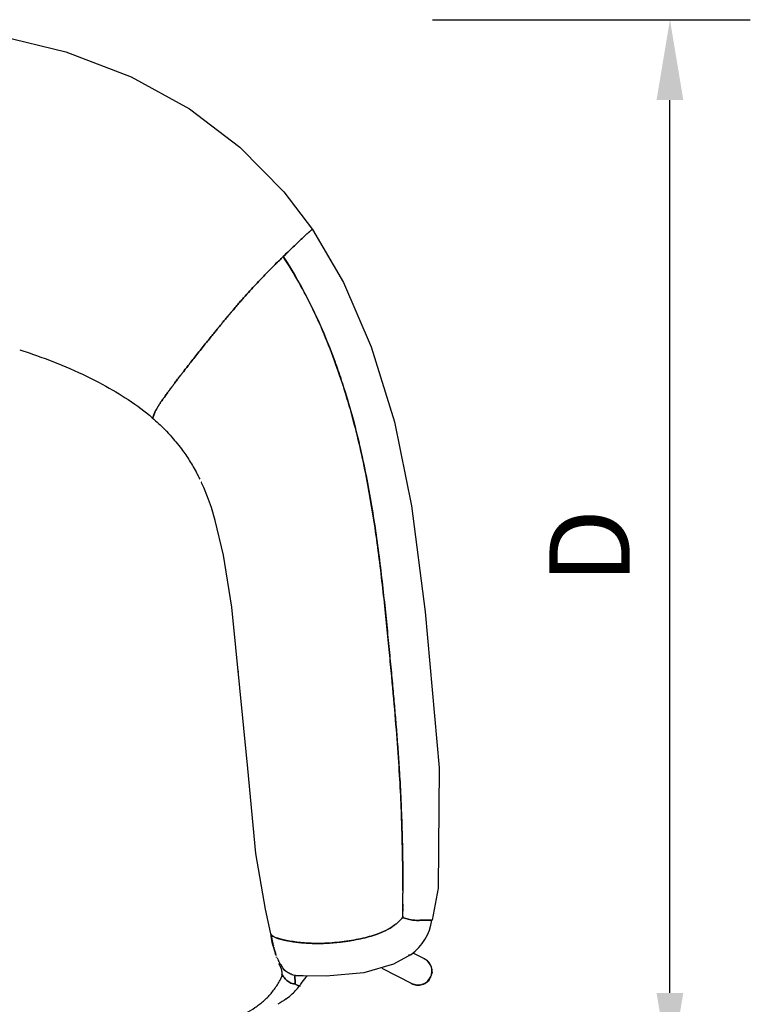
# Model space of a CAD drawing. Units: inches. Extents: x 0 to 204, y 0 to 264.
# Drawn here: x 154 to 174, y 93 to 121 of the extents above; entities that cross this region are included whole.
import ezdxf

# ---------------------------------------------------------------- set-up
doc = ezdxf.new("R2010")
doc.units = ezdxf.units.IN
doc.header["$MEASUREMENT"] = 0
doc.layers.get('0').update_dxf_attribs({"color": 10})
doc.layers.add('A-ANNO-DIMS', color=2, linetype='Continuous')
doc.styles.add('Arial', font='arial.ttf')
doc.dimstyles.new('ARCH-24', dxfattribs={"dimscale": 24, "dimtxt": 0.09375, "dimasz": 0.09375, "dimexe": 0.09375, "dimexo": 0.09375, "dimgap": 0.046875, "dimtad": 1, "dimdec": 4, "dimzin": 3, "dimdsep": 46, "dimlunit": 4, "dimtxsty": 'Arial', "dimcen": 0, "dimdle": 0.09375, "dimclrd": 256, "dimclre": 256, "dimclrt": 256, "dimadec": 0, "dimazin": 0, "dimtfac": 1, "dimtdec": 4, "dimtmove": 2, "dimatfit": 2, "dimfxl": 1, "dimfrac": 2, "dimtolj": 1, "dimtzin": 0, "dimlwd": -1, "dimlwe": -1, "dimarcsym": 0})

# ---------------------------------------------------------------- blocks, each defined once
blk = doc.blocks.new('*D5')
at = {"layer": 'A-ANNO-DIMS', "transparency": 16777216}
for p, q in [((165.314, 120.846), (174.212, 120.846)), ((171.962, 93.596), (171.962, 118.596)), ((168.064, 91.346), (174.212, 91.346))]:
    blk.add_line(p, q, dxfattribs=at)
for points in [[(171.587, 118.596), (172.337, 118.596), (171.962, 120.846)], [(171.587, 93.596), (172.337, 93.596), (171.962, 91.346)]]:
    blk.add_solid(points, dxfattribs=at)
at = {"layer": 'Defpoints', "color": 0, "transparency": 16777216}
for p in [(163.064, 120.846), (171.962, 120.846), (165.814, 91.346)]:
    blk.add_point(p, dxfattribs=at)
at = {"layer": 'A-ANNO-DIMS', "transparency": 16777216, "insert": (169.712, 106.096), "char_height": 2.25, "attachment_point": 5, "rotation": 90, "style": 'Arial'}
blk.add_mtext('\\A1;D', dxfattribs=at)
blk = doc.blocks.new('TANA-7M-PLN')
for p, q in [((10.492, -10.953), (10.47, -10.851)), ((14.776, -11.548), (14.459, -11.386)), ((13.58, -11.813), (14.421, -12.243))]:
    blk.add_line(p, q)
at = {"flags": 128}
for points in [[(0.023, 14.516), (2.885, 14.294), (4.733, 13.849), (6.566, 13.149), (8.194, 12.251), (9.607, 11.181), (10.841, 9.93), (11.642, 8.879)], [(11.642, 8.879), (12.512, 7.387), (13.287, 5.591), (13.932, 3.493), (14.415, 1.133), (14.799, -1.833), (15.183, -6.202)], [(10.47, -10.851), (10.323, -10.161), (10.056, -8.594), (9.826, -6.221), (9.377, -1.699), (9.147, -0.249), (8.919, 0.729), (8.811, 1.087), (8.703, 1.393), (8.597, 1.651), (8.545, 1.765), (8.528, 1.801), (8.523, 1.81)], [(15.183, -6.202), (15.159, -9.566), (14.986, -10.465)], [(14.404, -11.428), (13.911, -11.697), (13.081, -11.938), (12.019, -12.038), (11.38, -12.027), (11.265, -12.022), (11.255, -12.022)], [(14.987, -11.93), (14.986, -11.851), (14.97, -11.774), (14.938, -11.703), (14.892, -11.638), (14.839, -11.588), (14.776, -11.548)], [(14.425, -12.244), (14.477, -12.266), (14.554, -12.283), (14.632, -12.284), (14.71, -12.269), (14.783, -12.239), (14.848, -12.196), (14.902, -12.141), (14.937, -12.09), (14.975, -12), (14.987, -11.93)]]:
    blk.add_lwpolyline(points, dxfattribs=at)
blk.add_arc((13.504, -10.229), 1.499, 306.8864, 350.9307)
for start_param, end_param in [(6.266355, 6.310367), (5.177811, 6.298424), (5.930679, 6.173361), (5.205891, 5.835025), (3.083415, 5.177811), (4.985714, 5.11918)]:
    blk.add_ellipse((14.599, -11.895), major_axis=(0.177, 0.347), ratio=0.983203, start_param=start_param, end_param=end_param)
for points, knots in [([(11.642, 8.877), (11.642, 8.878), (11.641, 8.88), (11.637, 8.878), (11.63, 8.874), (11.615, 8.864), (11.593, 8.846), (11.562, 8.82), (11.535, 8.796), (11.502, 8.767), (11.453, 8.722), (11.379, 8.653), (11.269, 8.549), (11.097, 8.384), (10.938, 8.231), (10.819, 8.115)], [0.5, 0.5, 0.5, 0.5, 0.525, 0.55, 0.575, 0.6, 0.65, 0.675, 0.7, 0.725, 0.75, 0.8, 0.85, 0.9, 1, 1, 1, 1]), ([(10.819, 8.115), (10.938, 8.231), (11.097, 8.384), (11.269, 8.549), (11.379, 8.653), (11.453, 8.722), (11.502, 8.767), (11.535, 8.796), (11.562, 8.82), (11.593, 8.846), (11.615, 8.864), (11.63, 8.874), (11.637, 8.878), (11.641, 8.88), (11.642, 8.878), (11.642, 8.877)], [0, 0, 0, 0, 0.1, 0.15, 0.2, 0.25, 0.275, 0.3, 0.325, 0.35, 0.4, 0.425, 0.45, 0.475, 0.5, 0.5, 0.5, 0.5]), ([(10.819, 8.115), (10.75, 8.048), (10.64, 7.941), (10.476, 7.779), (10.301, 7.601), (10.106, 7.397), (9.889, 7.159), (9.743, 6.996), (9.62, 6.855), (9.524, 6.745), (9.441, 6.648), (9.374, 6.569), (9.322, 6.507), (9.272, 6.448), (9.212, 6.376), (9.14, 6.289), (9.056, 6.187), (8.971, 6.083), (8.897, 5.992), (8.806, 5.879), (8.698, 5.746), (8.581, 5.6), (8.461, 5.449), (8.343, 5.3), (8.233, 5.16), (8.153, 5.056), (8.096, 4.984), (8.059, 4.936), (8.025, 4.892), (7.983, 4.837), (7.935, 4.775), (7.885, 4.709), (7.827, 4.634), (7.782, 4.574), (7.746, 4.527), (7.724, 4.496), (7.707, 4.474), (7.697, 4.461), (7.694, 4.457), (7.693, 4.456)], [0, 0, 0, 0, 0.0526316, 0.0789474, 0.1052632, 0.1578947, 0.1842105, 0.2105263, 0.2236842, 0.2368421, 0.25, 0.2565789, 0.2631579, 0.2697368, 0.2763158, 0.2894737, 0.3026316, 0.3092105, 0.3157895, 0.3223684, 0.3289474, 0.3355263, 0.3421053, 0.3486842, 0.3552632, 0.3618421, 0.3651316, 0.3684211, 0.3717105, 0.375, 0.3815789, 0.3881579, 0.3947368, 0.4078947, 0.4144737, 0.4210526, 0.4276316, 0.4342105, 0.4407895, 0.4407895, 0.4407895, 0.4407895]), ([(7.725, 4.498), (7.731, 4.506), (7.746, 4.527), (7.782, 4.574), (7.839, 4.649), (7.916, 4.75), (7.983, 4.837), (8.025, 4.892), (8.059, 4.936), (8.096, 4.984), (8.153, 5.056), (8.233, 5.16), (8.343, 5.3), (8.461, 5.449), (8.581, 5.6), (8.698, 5.746), (8.806, 5.879), (8.897, 5.992), (8.971, 6.083), (9.056, 6.187), (9.14, 6.289), (9.212, 6.376), (9.272, 6.448), (9.322, 6.507), (9.374, 6.569), (9.441, 6.648), (9.524, 6.745), (9.62, 6.855), (9.743, 6.996), (9.889, 7.159), (10.052, 7.337), (10.203, 7.499), (10.392, 7.694), (10.603, 7.906), (10.75, 8.048), (10.819, 8.115)], [0.5789474, 0.5789474, 0.5789474, 0.5789474, 0.5855263, 0.5921053, 0.6052632, 0.6184211, 0.625, 0.6282895, 0.6315789, 0.6348684, 0.6381579, 0.6447368, 0.6513158, 0.6578947, 0.6644737, 0.6710526, 0.6776316, 0.6842105, 0.6907895, 0.6973684, 0.7105263, 0.7236842, 0.7302632, 0.7368421, 0.7434211, 0.75, 0.7631579, 0.7763158, 0.7894737, 0.8157895, 0.8421053, 0.8684211, 0.8947368, 0.9473684, 1, 1, 1, 1]), ([(10.819, 8.115), (11.396, 7.245), (11.951, 6.089), (12.384, 4.848), (12.441, 4.675)], [0, 0, 0, 0, 0.2, 0.2320651, 0.2320651, 0.2320651, 0.2320651]), ([(12.87, 3.198), (12.863, 3.226), (12.707, 3.842), (12.351, 5.028), (11.678, 6.667), (11.123, 7.656), (10.819, 8.115)], [0.8095152, 0.8095152, 0.8095152, 0.8095152, 0.8125, 0.875, 0.9375, 1, 1, 1, 1]), ([(7.693, 4.456), (7.692, 4.454), (7.69, 4.451), (7.694, 4.457), (7.685, 4.445), (7.681, 4.44), (7.678, 4.435), (7.675, 4.431), (7.672, 4.428), (7.671, 4.426), (7.669, 4.423), (7.666, 4.419), (7.661, 4.413), (7.653, 4.401), (7.645, 4.391), (7.641, 4.386)], [0.44078947, 0.44078947, 0.44078947, 0.44078947, 0.44736842, 0.47368421, 0.48026316, 0.48684211, 0.49342105, 0.5, 0.50328947, 0.50657895, 0.50822368, 0.50986842, 0.51315789, 0.51973684, 0.52631579, 0.52631579, 0.52631579, 0.52631579]), ([(7.641, 4.386), (7.645, 4.391), (7.652, 4.4), (7.662, 4.414), (7.668, 4.422), (7.671, 4.426)], [0.47368421, 0.47368421, 0.47368421, 0.47368421, 0.48026316, 0.48684211, 0.5, 0.5, 0.5, 0.5]), ([(7.674, 4.43), (7.675, 4.431), (7.677, 4.434), (7.68, 4.438), (7.684, 4.444), (7.689, 4.451), (7.698, 4.462), (7.685, 4.445), (7.707, 4.474), (7.718, 4.489), (7.725, 4.498)], [0.50451264, 0.50451264, 0.50451264, 0.50451264, 0.50657895, 0.51315789, 0.51973684, 0.52631579, 0.53289474, 0.56578947, 0.57236842, 0.57894737, 0.57894737, 0.57894737, 0.57894737]), ([(12.47, 4.586), (12.581, 4.249), (12.845, 3.358), (13.178, 1.882), (13.403, 0.485), (13.544, -0.592), (13.633, -1.371), (13.71, -2.114), (13.779, -2.809), (13.831, -3.351), (13.87, -3.761), (13.897, -4.057), (13.922, -4.333), (13.944, -4.593), (13.966, -4.851), (13.988, -5.12), (14.01, -5.399), (14.038, -5.773), (14.058, -6.059), (14.07, -6.251)], [0.2375767, 0.2375767, 0.2375767, 0.2375767, 0.3, 0.4, 0.5, 0.55, 0.6, 0.65, 0.7, 0.75, 0.775, 0.8, 0.825, 0.85, 0.875, 0.9, 0.925, 0.95, 1, 1, 1, 1]), ([(7.227, 3.76), (7.228, 3.762), (7.231, 3.768), (7.236, 3.78), (7.244, 3.796), (7.256, 3.819), (7.27, 3.845), (7.288, 3.875), (7.308, 3.909), (7.329, 3.942), (7.347, 3.97), (7.362, 3.993), (7.378, 4.017), (7.403, 4.054), (7.438, 4.104), (7.476, 4.158), (7.505, 4.199), (7.519, 4.218), (7.526, 4.228)], [0.2631579, 0.2631579, 0.2631579, 0.2631579, 0.2697368, 0.2763158, 0.2894737, 0.3026316, 0.3157895, 0.3289474, 0.3421053, 0.3552632, 0.3618421, 0.3684211, 0.375, 0.3815789, 0.3947368, 0.4078947, 0.4144737, 0.4210526, 0.4210526, 0.4210526, 0.4210526]), ([(7.526, 4.228), (7.512, 4.209), (7.484, 4.169), (7.438, 4.104), (7.403, 4.054), (7.378, 4.017), (7.362, 3.993), (7.347, 3.97), (7.329, 3.942), (7.308, 3.909), (7.288, 3.875), (7.264, 3.835), (7.251, 3.811), (7.244, 3.797)], [0.5789474, 0.5789474, 0.5789474, 0.5789474, 0.5921053, 0.6052632, 0.6184211, 0.625, 0.6315789, 0.6381579, 0.6447368, 0.6578947, 0.6710526, 0.6842105, 0.7105263, 0.7105263, 0.7105263, 0.7105263]), ([(7.592, 4.319), (7.602, 4.332), (7.615, 4.35), (7.63, 4.371), (7.638, 4.381), (7.641, 4.386)], [0.44736842, 0.44736842, 0.44736842, 0.44736842, 0.46052632, 0.46710526, 0.47368421, 0.47368421, 0.47368421, 0.47368421]), ([(7.641, 4.386), (7.637, 4.381), (7.629, 4.37), (7.614, 4.348), (7.601, 4.332), (7.592, 4.32)], [0.52631579, 0.52631579, 0.52631579, 0.52631579, 0.53289474, 0.53947368, 0.55207845, 0.55207845, 0.55207845, 0.55207845]), ([(7.162, 3.596), (7.164, 3.6), (7.167, 3.606), (7.171, 3.614), (7.173, 3.62), (7.176, 3.625), (7.178, 3.631), (7.181, 3.637), (7.184, 3.643), (7.187, 3.65), (7.19, 3.66), (7.194, 3.669), (7.198, 3.679), (7.201, 3.688), (7.203, 3.694), (7.204, 3.697), (7.206, 3.701), (7.208, 3.707), (7.211, 3.717), (7.214, 3.725), (7.215, 3.73)], [0.0263158, 0.0263158, 0.0263158, 0.0263158, 0.0394737, 0.0460526, 0.0526316, 0.0592105, 0.0657895, 0.0789474, 0.0921053, 0.1052632, 0.1184211, 0.1315789, 0.1447368, 0.1578947, 0.1710526, 0.1842105, 0.1973684, 0.2105263, 0.2236842, 0.2368421, 0.2368421, 0.2368421, 0.2368421]), ([(7.215, 3.73), (7.215, 3.728), (7.214, 3.724), (7.212, 3.72), (7.211, 3.716), (7.21, 3.713), (7.209, 3.711), (7.208, 3.71), (7.208, 3.708), (7.208, 3.708), (7.208, 3.707), (7.207, 3.707), (7.207, 3.706), (7.207, 3.704), (7.206, 3.703), (7.205, 3.701), (7.204, 3.698), (7.203, 3.694), (7.2, 3.686), (7.195, 3.673), (7.19, 3.66), (7.187, 3.65), (7.184, 3.643), (7.181, 3.637), (7.178, 3.631), (7.176, 3.625), (7.173, 3.62), (7.171, 3.614), (7.167, 3.606), (7.164, 3.6), (7.162, 3.596)], [0.7648071, 0.7648071, 0.7648071, 0.7648071, 0.7697368, 0.7763158, 0.7796053, 0.7828947, 0.7861842, 0.7878289, 0.7886513, 0.7894737, 0.7911184, 0.7927632, 0.7960526, 0.7993421, 0.8026316, 0.8092105, 0.8157895, 0.8289474, 0.8421053, 0.8684211, 0.8815789, 0.8947368, 0.9078947, 0.9210526, 0.9342105, 0.9407895, 0.9473684, 0.9539474, 0.9605263, 0.9736842, 0.9736842, 0.9736842, 0.9736842]), ([(7.218, 3.736), (7.219, 3.738), (7.22, 3.744), (7.224, 3.752), (7.226, 3.757), (7.227, 3.76)], [0.2425492, 0.2425492, 0.2425492, 0.2425492, 0.25, 0.25657895, 0.26315789, 0.26315789, 0.26315789, 0.26315789]), ([(14.171, -9.636), (14.17, -9.454), (14.168, -9.045), (14.157, -8.334), (14.135, -7.535), (14.095, -6.646), (14.033, -5.671), (13.946, -4.585), (13.851, -3.55), (13.76, -2.624), (13.686, -1.873), (13.6, -1.074), (13.466, 0.041), (13.253, 1.476), (13.011, 2.636), (12.871, 3.194)], [0.125, 0.125, 0.125, 0.125, 0.1875, 0.25, 0.3125, 0.375, 0.4375, 0.5, 0.5625, 0.59375, 0.625, 0.65625, 0.6875, 0.75, 0.8093685, 0.8093685, 0.8093685, 0.8093685]), ([(7.85, 2.883), (7.971, 2.734), (8.125, 2.524), (8.261, 2.298), (8.326, 2.183)], [0.0055284, 0.0055284, 0.0055284, 0.0055284, 0.125, 0.2457234, 0.2457234, 0.2457234, 0.2457234]), ([(14.07, -6.251), (14.077, -6.364), (14.087, -6.54), (14.1, -6.79), (14.11, -6.981), (14.119, -7.183), (14.127, -7.394), (14.135, -7.603), (14.142, -7.802), (14.147, -7.99), (14.154, -8.233), (14.16, -8.523), (14.165, -8.854), (14.169, -9.217), (14.17, -9.499), (14.171, -9.667), (14.171, -9.708)], [0, 0, 0, 0, 0.0714286, 0.1071429, 0.1428571, 0.1785714, 0.2142857, 0.25, 0.2857143, 0.3214286, 0.3571429, 0.4285714, 0.5, 0.5714286, 0.6785714, 0.7142857, 0.7142857, 0.7142857, 0.7142857]), ([(14.171, -10.386), (14.171, -10.366), (14.171, -10.285), (14.171, -10.113), (14.171, -9.917), (14.171, -9.774), (14.171, -9.712)], [0, 0, 0, 0, 0.03125, 0.0625, 0.09375, 0.1161193, 0.1161193, 0.1161193, 0.1161193]), ([(13.341, -10.892), (13.447, -10.858), (13.64, -10.786), (13.835, -10.678), (13.967, -10.582), (14.053, -10.509), (14.126, -10.437), (14.162, -10.397), (14.171, -10.386)], [0, 0, 0, 0, 0.25, 0.5, 0.625, 0.75, 0.875, 1, 1, 1, 1]), ([(14.171, -10.386), (14.162, -10.397), (14.126, -10.437), (14.053, -10.509), (13.967, -10.582), (13.835, -10.678), (13.64, -10.786), (13.447, -10.858), (13.341, -10.892)], [0, 0, 0, 0, 0.125, 0.25, 0.375, 0.5, 0.75, 1, 1, 1, 1]), ([(14.171, -10.386), (14.181, -10.391), (14.217, -10.407), (14.285, -10.432), (14.36, -10.452), (14.464, -10.469), (14.593, -10.473), (14.731, -10.466), (14.834, -10.465), (14.895, -10.465), (14.931, -10.466), (14.952, -10.467), (14.965, -10.467), (14.974, -10.467), (14.98, -10.467), (14.986, -10.465), (14.986, -10.464), (14.985, -10.464)], [0, 0, 0, 0, 0.0357143, 0.0714286, 0.1071429, 0.1428571, 0.2142857, 0.2857143, 0.3571429, 0.4285714, 0.4642857, 0.5, 0.5357143, 0.5535714, 0.5714286, 0.6071429, 0.6386573, 0.6386573, 0.6386573, 0.6386573]), ([(14.985, -10.463), (14.985, -10.464), (14.986, -10.464), (14.986, -10.464), (14.986, -10.465), (14.985, -10.465), (14.984, -10.466), (14.981, -10.466), (14.978, -10.467), (14.977, -10.467), (14.974, -10.467), (14.972, -10.467), (14.969, -10.467), (14.966, -10.467), (14.961, -10.467), (14.954, -10.467), (14.943, -10.467), (14.931, -10.467), (14.918, -10.466), (14.898, -10.466), (14.869, -10.465), (14.832, -10.465), (14.799, -10.465), (14.773, -10.466), (14.753, -10.466), (14.736, -10.467), (14.728, -10.467), (14.704, -10.468), (14.673, -10.469), (14.642, -10.47), (14.605, -10.471), (14.56, -10.472), (14.509, -10.47), (14.44, -10.465), (14.359, -10.452), (14.285, -10.432), (14.217, -10.407), (14.181, -10.391), (14.171, -10.386)], [0.369099, 0.369099, 0.369099, 0.369099, 0.375, 0.3839286, 0.3928571, 0.4017857, 0.4107143, 0.4196429, 0.4285714, 0.4375, 0.4464286, 0.4553571, 0.4642857, 0.4732143, 0.4821429, 0.5, 0.5178571, 0.5357143, 0.5535714, 0.5714286, 0.6071429, 0.6428571, 0.6607143, 0.6785714, 0.6964286, 0.7053571, 0.7142857, 0.7232143, 0.7321429, 0.75, 0.7678571, 0.7857143, 0.8214286, 0.8571429, 0.8928571, 0.9285714, 0.9642857, 1, 1, 1, 1]), ([(10.469, -10.844), (10.469, -10.852), (10.473, -10.865), (10.488, -10.884), (10.502, -10.897), (10.517, -10.907), (10.534, -10.918), (10.561, -10.933), (10.594, -10.947), (10.618, -10.956), (10.632, -10.961), (10.639, -10.964), (10.642, -10.965)], [0, 0, 0, 0, 0.0625, 0.09375, 0.125, 0.140625, 0.15625, 0.1875, 0.21875, 0.234375, 0.2421875, 0.25, 0.25, 0.25, 0.25]), ([(10.595, -11.358), (10.591, -11.35), (10.574, -11.301), (10.547, -11.215), (10.503, -11.053), (10.48, -10.929), (10.469, -10.844)], [0.8247573, 0.8247573, 0.8247573, 0.8247573, 0.8333333, 0.875, 0.9166667, 1, 1, 1, 1]), ([(13.341, -10.892), (13.196, -10.938), (12.869, -11.018), (12.323, -11.097), (11.779, -11.126), (11.291, -11.099), (10.959, -11.047), (10.754, -11), (10.636, -10.965), (10.554, -10.931), (10.485, -10.888), (10.47, -10.861), (10.469, -10.844)], [0, 0, 0, 0, 0.125, 0.25, 0.375, 0.5, 0.625, 0.6875, 0.75, 0.8125, 0.875, 1, 1, 1, 1]), ([(10.537, -11.152), (10.532, -11.131), (10.521, -11.084), (10.504, -11.011), (10.494, -10.963), (10.492, -10.954)], [0.82142857, 0.82142857, 0.82142857, 0.82142857, 0.83928571, 0.85714286, 0.86130195, 0.86130195, 0.86130195, 0.86130195]), ([(10.499, -10.985), (10.506, -11.017), (10.521, -11.083), (10.537, -11.152), (10.546, -11.187)], [0.0502893, 0.0502893, 0.0502893, 0.0502893, 0.08333333, 0.11826713, 0.11826713, 0.11826713, 0.11826713]), ([(10.642, -10.965), (10.645, -10.966), (10.65, -10.968), (10.656, -10.97), (10.661, -10.971), (10.665, -10.972), (10.668, -10.974), (10.669, -10.974), (10.672, -10.975), (10.675, -10.976), (10.681, -10.978), (10.688, -10.98), (10.697, -10.983), (10.709, -10.986), (10.724, -10.99), (10.741, -10.995), (10.765, -11.001), (10.795, -11.009), (10.831, -11.018), (10.87, -11.026), (10.898, -11.032), (10.913, -11.035)], [0.25, 0.25, 0.25, 0.25, 0.2578125, 0.2617188, 0.265625, 0.2695312, 0.2714844, 0.2734375, 0.2744141, 0.2753906, 0.2773438, 0.28125, 0.2851562, 0.2890625, 0.296875, 0.3046875, 0.3125, 0.328125, 0.34375, 0.359375, 0.375, 0.375, 0.375, 0.375]), ([(10.913, -11.035), (10.928, -11.038), (10.959, -11.044), (11.02, -11.055), (11.083, -11.065), (11.149, -11.075), (11.199, -11.081), (11.251, -11.087), (11.306, -11.093), (11.36, -11.098), (11.41, -11.102), (11.459, -11.106), (11.509, -11.109), (11.564, -11.112), (11.616, -11.114), (11.663, -11.115), (11.701, -11.116), (11.735, -11.117), (11.765, -11.117), (11.784, -11.117), (11.8, -11.117), (11.81, -11.117), (11.817, -11.117), (11.823, -11.117), (11.826, -11.117), (11.831, -11.117), (11.836, -11.117), (11.845, -11.116), (11.856, -11.116), (11.87, -11.116), (11.889, -11.116), (11.924, -11.115), (11.977, -11.113), (12.066, -11.109), (12.161, -11.103), (12.255, -11.095), (12.323, -11.089), (12.39, -11.082), (12.481, -11.071), (12.594, -11.056), (12.728, -11.035), (12.904, -11.004), (13.114, -10.958), (13.268, -10.915), (13.341, -10.892)], [0.375, 0.375, 0.375, 0.375, 0.390625, 0.40625, 0.4375, 0.453125, 0.46875, 0.484375, 0.5, 0.515625, 0.53125, 0.546875, 0.5625, 0.578125, 0.59375, 0.6015625, 0.609375, 0.6171875, 0.6210938, 0.625, 0.6269531, 0.6289062, 0.6298828, 0.6303711, 0.6313477, 0.6328125, 0.6347656, 0.6367188, 0.640625, 0.6445312, 0.6484375, 0.65625, 0.671875, 0.6875, 0.71875, 0.734375, 0.75, 0.765625, 0.78125, 0.8125, 0.84375, 0.875, 0.9375, 1, 1, 1, 1]), ([(10.556, -11.226), (10.56, -11.241), (10.569, -11.277), (10.584, -11.329), (10.596, -11.369), (10.602, -11.388)], [0.13095029, 0.13095029, 0.13095029, 0.13095029, 0.14583333, 0.16666667, 0.18419366, 0.18419366, 0.18419366, 0.18419366]), ([(10.628, -11.463), (10.624, -11.453), (10.616, -11.429), (10.608, -11.407), (10.604, -11.394)], [0.70496607, 0.70496607, 0.70496607, 0.70496607, 0.71428571, 0.72756476, 0.72756476, 0.72756476, 0.72756476]), ([(10.65, -11.521), (10.66, -11.546), (10.681, -11.594), (10.703, -11.637), (10.714, -11.657)], [0.22630723, 0.22630723, 0.22630723, 0.22630723, 0.25, 0.27345175, 0.27345175, 0.27345175, 0.27345175]), ([(14.403, -11.429), (14.4, -11.431), (14.392, -11.436), (14.378, -11.442), (14.359, -11.446), (14.341, -11.448), (14.33, -11.448), (14.327, -11.448)], [0.33333333, 0.33333333, 0.33333333, 0.33333333, 0.35416667, 0.375, 0.39583333, 0.41666667, 0.42436991, 0.42436991, 0.42436991, 0.42436991]), ([(10.72, -11.722), (10.716, -11.713), (10.709, -11.698), (10.702, -11.682), (10.699, -11.677)], [0, 0, 0, 0, 0.125, 0.1915702, 0.1915702, 0.1915702, 0.1915702]), ([(10.715, -11.699), (10.712, -11.7), (10.713, -11.705), (10.718, -11.717), (10.721, -11.723)], [0, 0, 0, 0, 0.25, 0.3984145, 0.3984145, 0.3984145, 0.3984145]), ([(10.721, -11.723), (10.718, -11.717), (10.713, -11.705), (10.712, -11.7), (10.715, -11.699)], [0.6015855, 0.6015855, 0.6015855, 0.6015855, 0.75, 1, 1, 1, 1]), ([(10.923, -11.916), (10.878, -11.9), (10.824, -11.835), (10.759, -11.719), (10.754, -11.711), (10.75, -11.702), (10.714, -11.657)], [0.5514229, 0.5514229, 0.5514229, 0.5514229, 0.6979092, 0.6979092, 0.6979092, 0.7083333, 0.7083333, 0.7083333, 0.7083333]), ([(10.79, -11.986), (10.79, -11.982), (10.79, -11.972), (10.79, -11.959), (10.79, -11.948), (10.789, -11.938), (10.788, -11.924), (10.786, -11.908), (10.784, -11.887), (10.778, -11.86), (10.77, -11.832), (10.764, -11.812), (10.759, -11.801), (10.756, -11.794), (10.754, -11.788), (10.752, -11.784), (10.751, -11.78), (10.749, -11.777), (10.748, -11.774), (10.745, -11.769), (10.743, -11.764), (10.739, -11.757), (10.735, -11.75), (10.729, -11.737), (10.724, -11.728), (10.72, -11.722)], [0, 0, 0, 0, 0.0625, 0.125, 0.15625, 0.1875, 0.25, 0.3125, 0.375, 0.5, 0.625, 0.6875, 0.71875, 0.75, 0.765625, 0.78125, 0.796875, 0.804688, 0.820312, 0.835938, 0.859375, 0.875, 0.90625, 0.9375, 1, 1, 1, 1]), ([(11.255, -12.022), (11.255, -12.022), (11.247, -12.022), (11.214, -12.024), (11.164, -12.019), (11.102, -12.004), (11.051, -11.985), (11.018, -11.969), (10.999, -11.959), (10.986, -11.952), (10.973, -11.945), (10.956, -11.935), (10.928, -11.919), (10.891, -11.895), (10.862, -11.868), (10.847, -11.851)], [0.3059122, 0.3059122, 0.3059122, 0.3059122, 0.3125, 0.3333333, 0.375, 0.4166667, 0.4583333, 0.4791667, 0.4895833, 0.5, 0.5104167, 0.5208333, 0.5416667, 0.5833333, 0.6239447, 0.6239447, 0.6239447, 0.6239447]), ([(10.733, -12.141), (10.744, -12.119), (10.755, -12.098), (10.765, -12.076), (10.774, -12.056), (10.783, -12.036), (10.792, -12.017), (10.795, -12.012), (10.797, -12.007), (10.786, -11.98)], [0.8608589, 0.8608589, 0.8608589, 0.8608589, 1, 1, 1, 1.1245394, 1.1245394, 1.1245394, 1.1553446, 1.1553446, 1.1553446, 1.1553446]), ([(10.786, -11.98), (10.794, -11.994), (10.815, -12.03), (10.852, -12.082), (10.899, -12.134), (10.95, -12.178), (11.006, -12.213), (11.069, -12.242), (11.118, -12.249), (11.151, -12.249)], [0.1765592, 0.1765592, 0.1765592, 0.1765592, 0.25, 0.375, 0.5, 0.625, 0.75, 0.875, 1, 1, 1, 1]), ([(11.151, -12.249), (11.118, -12.249), (11.069, -12.242), (11.006, -12.213), (10.95, -12.178), (10.899, -12.134), (10.852, -12.082), (10.815, -12.03), (10.794, -11.994), (10.786, -11.98)], [0, 0, 0, 0, 0.125, 0.25, 0.375, 0.5, 0.625, 0.75, 0.8234408, 0.8234408, 0.8234408, 0.8234408]), ([(10.903, -12.668), (10.969, -12.62), (11.079, -12.531), (11.199, -12.406), (11.262, -12.325), (11.294, -12.284), (11.301, -12.274), (11.309, -12.264), (11.317, -12.254), (11.366, -12.19), (11.414, -12.126), (11.463, -12.062), (11.472, -12.051), (11.48, -12.04), (11.489, -12.029)], [0.25, 0.25, 0.25, 0.25, 0.5, 0.75, 1, 1, 1, 1.061862, 1.061862, 1.061862, 1.451204, 1.451204, 1.451204, 1.519228, 1.519228, 1.519228, 1.519228]), ([(11.151, -12.249), (11.153, -12.227), (11.155, -12.196), (11.154, -12.159), (11.151, -12.127), (11.146, -12.091), (11.141, -12.056), (11.143, -12.038), (11.147, -12.032)], [0, 0, 0, 0, 0.125, 0.25, 0.375, 0.5, 0.75, 1, 1, 1, 1]), ([(11.147, -12.032), (11.143, -12.038), (11.141, -12.056), (11.146, -12.091), (11.151, -12.127), (11.154, -12.159), (11.155, -12.196), (11.153, -12.227), (11.151, -12.249)], [0, 0, 0, 0, 0.25, 0.5, 0.625, 0.75, 0.875, 1, 1, 1, 1]), ([(14.948, -12.054), (14.943, -12.064), (14.932, -12.086), (14.919, -12.108), (14.91, -12.119)], [-0.92767118, -0.92767118, -0.92767118, -0.92767118, -0.9, -0.86574519, -0.86574519, -0.86574519, -0.86574519]), ([(14.984, -11.921), (14.984, -11.921), (14.985, -11.921), (14.986, -11.921), (14.986, -11.922), (14.987, -11.923), (14.988, -11.926), (14.987, -11.933), (14.985, -11.946), (14.979, -11.961), (14.976, -11.97)], [-0.2, -0.2, -0.2, -0.2, -0.1875, -0.175, -0.1625, -0.15, -0.125, -0.1, -0.05, 0, 0, 0, 0]), ([(11.301, -12.303), (11.297, -12.307), (11.285, -12.309), (11.256, -12.304), (11.229, -12.294), (11.196, -12.279), (11.17, -12.264), (11.151, -12.249)], [0.25, 0.25, 0.25, 0.25, 0.5, 0.625, 0.75, 0.875, 1, 1, 1, 1]), ([(11.151, -12.249), (11.17, -12.264), (11.196, -12.279), (11.229, -12.294), (11.256, -12.304), (11.285, -12.309), (11.297, -12.307), (11.301, -12.303)], [0, 0, 0, 0, 0.125, 0.25, 0.375, 0.5, 0.75, 0.75, 0.75, 0.75]), ([(14.651, -12.28), (14.648, -12.28), (14.605, -12.286), (14.521, -12.284), (14.441, -12.254), (14.403, -12.233), (14.401, -12.232)], [-0.6089296, -0.6089296, -0.6089296, -0.6089296, -0.6, -0.5, -0.4, -0.3935956, -0.3935956, -0.3935956, -0.3935956]), ([(14.773, -12.24), (14.767, -12.242), (14.743, -12.255), (14.717, -12.264), (14.697, -12.27)], [-0.71500755, -0.71500755, -0.71500755, -0.71500755, -0.7, -0.64791786, -0.64791786, -0.64791786, -0.64791786]), ([(14.876, -12.161), (14.87, -12.168), (14.851, -12.186), (14.831, -12.202), (14.818, -12.212)], [-0.82133158, -0.82133158, -0.82133158, -0.82133158, -0.8, -0.75825246, -0.75825246, -0.75825246, -0.75825246]), ([(8.095, -13.713), (8.482, -13.604), (9.057, -13.423), (9.69, -13.127), (10.031, -12.917), (10.271, -12.735), (10.415, -12.593), (10.481, -12.516)], [0, 0, 0, 0, 0.444444, 0.666667, 0.777778, 0.888889, 1, 1, 1, 1])]:
    blk.add_open_spline(points, degree=3, knots=knots)
for points in [[(3.442, 5.504), (3.599, 5.455), (3.757, 5.403), (3.914, 5.347)], [(3.914, 5.347), (4.241, 5.231), (4.546, 5.11), (4.848, 4.979)], [(4.848, 4.979), (5.168, 4.839), (5.467, 4.697), (5.753, 4.544)], [(5.753, 4.544), (6.028, 4.392), (6.258, 4.257), (6.48, 4.111)], [(7.526, 4.228), (7.539, 4.246), (7.562, 4.279), (7.583, 4.307), (7.592, 4.319)], [(7.591, 4.318), (7.582, 4.305), (7.562, 4.278), (7.539, 4.246), (7.526, 4.228)], [(6.48, 4.111), (6.732, 3.945), (6.947, 3.785), (7.152, 3.605)], [(7.152, 3.605), (7.284, 3.489), (7.386, 3.393), (7.485, 3.293)], [(7.227, 3.76), (7.225, 3.754), (7.221, 3.744), (7.217, 3.735), (7.216, 3.731)], [(7.244, 3.797), (7.237, 3.783), (7.232, 3.77), (7.227, 3.76)], [(7.485, 3.293), (7.662, 3.107), (7.758, 2.998), (7.85, 2.883)], [(8.326, 2.183), (8.405, 2.04), (8.446, 1.962), (8.486, 1.883)], [(9.58, -3.507), (9.575, -3.508), (9.571, -3.508), (9.566, -3.509)], [(14.171, -10.013), (14.171, -10.047), (14.171, -10.079), (14.171, -10.109)], [(14.171, -10.131), (14.171, -10.16), (14.171, -10.188), (14.171, -10.214)], [(14.171, -10.353), (14.171, -10.367), (14.171, -10.378), (14.171, -10.386)], [(10.469, -10.844), (10.472, -10.858), (10.474, -10.871), (10.477, -10.885)], [(10.48, -10.898), (10.485, -10.924), (10.491, -10.951), (10.497, -10.978)], [(10.491, -10.95), (10.49, -10.945), (10.489, -10.939), (10.487, -10.933)], [(10.576, -11.298), (10.575, -11.296), (10.574, -11.293), (10.573, -11.291)], [(10.596, -11.367), (10.593, -11.359), (10.591, -11.352), (10.589, -11.346)], [(10.599, -11.4), (10.602, -11.414), (10.606, -11.427), (10.61, -11.44)], [(10.61, -11.44), (10.606, -11.427), (10.602, -11.414), (10.599, -11.401)], [(10.615, -11.426), (10.616, -11.429), (10.617, -11.431), (10.618, -11.434)], [(10.628, -11.496), (10.63, -11.501), (10.631, -11.506), (10.633, -11.511)], [(10.633, -11.511), (10.631, -11.506), (10.63, -11.501), (10.628, -11.496)], [(14.976, -11.97), (14.973, -11.981), (14.97, -11.992), (14.967, -12.003)], [(10.481, -12.516), (10.514, -12.478), (10.576, -12.399), (10.66, -12.274), (10.709, -12.187), (10.732, -12.142)], [(10.903, -12.668), (10.837, -12.716), (10.76, -12.766), (10.667, -12.821)]]:
    blk.add_open_spline(points, degree=3)

msp = doc.modelspace()

# ---------------------------------------------------------------- block references
msp.add_blockref('TANA-7M-PLN', (150.31395, 106.09649))

# ---------------------------------------------------------------- dimensions: what is measured, and where the dimension line sits
at = {"layer": 'A-ANNO-DIMS'}
dim = msp.add_linear_dim(base=(171.96236, 120.84649), p1=(165.81395, 91.34649), p2=(163.06395, 120.84649), angle=90, text='D', dimstyle='ARCH-24', dxfattribs=at)
dim.commit()
dim.dimension.update_dxf_attribs({"geometry": '*D5', "text_midpoint": (169.71236, 106.09649)})

doc.saveas('drawing.dxf')
